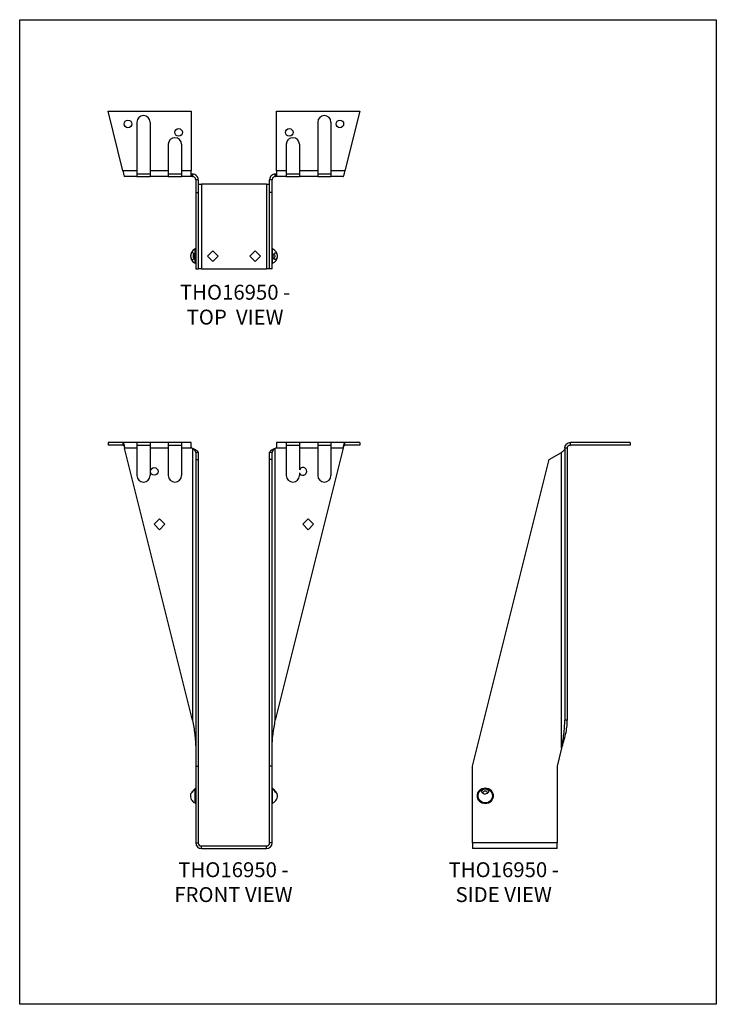
# Model space of a CAD drawing. Units: millimetres. Extents: x -1686 to -1266, y -730 to -136.
import ezdxf

# ---------------------------------------------------------------- set-up
doc = ezdxf.new("R2010")
doc.units = ezdxf.units.MM
doc.header["$MEASUREMENT"] = 0
doc.layers.get('0').update_dxf_attribs({"linetype": 'CONTINUOUS'})
doc.layers.get('Defpoints').update_dxf_attribs({"linetype": 'CONTINUOUS'})
doc.layers.add('OBJ', color=179, linetype='CONTINUOUS')
doc.styles.add('SLDTEXTSTYLE0', font='TXT', dxfattribs={"width": 0.605})

msp = doc.modelspace()

# ---------------------------------------------------------------- linework, layer by layer
at = {"color": 7, "linetype": 'Continuous', "lineweight": 25}
for p, q in [((-1632.82, -191.41), (-1582.64, -191.41)), ((-1623.85, -227.37), (-1632.82, -191.41)), ((-1582.64, -191.41), (-1582.64, -227.37)), ((-1531.22, -227.37), (-1531.22, -191.41)), ((-1531.22, -191.41), (-1481.04, -191.41)), ((-1481.04, -191.41), (-1490.01, -227.37)), ((-1615.43, -197.95), (-1615.43, -227.37)), ((-1607.46, -197.95), (-1607.46, -227.37)), ((-1506.39, -197.95), (-1506.39, -227.37)), ((-1498.43, -197.95), (-1498.43, -227.37)), ((-1596.49, -211.34), (-1596.49, -227.37)), ((-1588.52, -211.34), (-1588.52, -227.37)), ((-1525.34, -211.34), (-1525.34, -227.37)), ((-1517.37, -211.34), (-1517.37, -227.37)), ((-1615.43, -227.37), (-1623.85, -227.37)), ((-1615.43, -230.81), (-1622.8, -230.81)), ((-1615.43, -227.37), (-1615.43, -230.81)), ((-1607.46, -229.29), (-1615.43, -229.29)), ((-1615.43, -230.81), (-1607.46, -230.81)), ((-1596.49, -227.37), (-1607.46, -227.37)), ((-1607.46, -227.37), (-1607.46, -230.81)), ((-1596.49, -230.81), (-1607.46, -230.81)), ((-1596.49, -227.37), (-1596.49, -230.81)), ((-1588.52, -229.29), (-1596.49, -229.29)), ((-1596.49, -230.81), (-1588.52, -230.81)), ((-1582.64, -227.37), (-1588.52, -227.37)), ((-1588.52, -227.37), (-1588.52, -230.81)), ((-1582.01, -230.81), (-1588.52, -230.81)), ((-1582.64, -230.78), (-1582.64, -227.37)), ((-1582.01, -229.29), (-1582.01, -230.81)), ((-1582.01, -229.29), (-1581.88, -229.29)), ((-1582.01, -230.81), (-1581.88, -230.81)), ((-1581.88, -229.29), (-1581.88, -230.81)), ((-1531.98, -230.81), (-1531.98, -229.29)), ((-1531.98, -229.29), (-1531.85, -229.29)), ((-1531.98, -230.81), (-1531.85, -230.81)), ((-1531.85, -230.81), (-1531.85, -229.29)), ((-1525.34, -230.81), (-1531.85, -230.81)), ((-1525.34, -227.37), (-1531.22, -227.37)), ((-1531.22, -227.37), (-1531.22, -230.78)), ((-1525.34, -227.37), (-1525.34, -230.81)), ((-1517.37, -229.29), (-1525.34, -229.29)), ((-1525.34, -230.81), (-1517.37, -230.81)), ((-1506.39, -227.37), (-1517.37, -227.37)), ((-1517.37, -227.37), (-1517.37, -230.81)), ((-1506.39, -230.81), (-1517.37, -230.81)), ((-1506.39, -227.37), (-1506.39, -230.81)), ((-1498.43, -229.29), (-1506.39, -229.29)), ((-1506.39, -230.81), (-1498.43, -230.81)), ((-1490.01, -227.37), (-1498.43, -227.37)), ((-1498.43, -227.37), (-1498.43, -230.81)), ((-1491.06, -230.81), (-1498.43, -230.81)), ((-1578.45, -232.72), (-1579.97, -232.72)), ((-1579.97, -232.72), (-1579.97, -240.32)), ((-1578.45, -232.72), (-1578.45, -240.32)), ((-1578.45, -235.4), (-1576.53, -235.4)), ((-1576.53, -235.4), (-1576.53, -286.4)), ((-1537.33, -235.4), (-1576.53, -235.4)), ((-1537.33, -235.4), (-1537.33, -286.4)), ((-1537.33, -235.4), (-1535.41, -235.4)), ((-1533.89, -232.72), (-1535.41, -232.72)), ((-1535.41, -240.32), (-1535.41, -232.72)), ((-1533.89, -240.32), (-1533.89, -232.72)), ((-1579.97, -240.32), (-1578.45, -240.32)), ((-1579.97, -240.32), (-1579.97, -286.4)), ((-1578.45, -240.32), (-1578.45, -286.4)), ((-1533.89, -240.32), (-1535.41, -240.32)), ((-1535.41, -286.4), (-1535.41, -240.32)), ((-1533.89, -286.4), (-1533.89, -240.32)), ((-1580.26, -278.74), (-1580.26, -274.39)), ((-1580.26, -283.09), (-1580.26, -278.74)), ((-1569.68, -275.51), (-1572.93, -278.75)), ((-1572.93, -278.75), (-1569.68, -282)), ((-1566.43, -278.75), (-1569.68, -275.51)), ((-1569.68, -282), (-1566.43, -278.75)), ((-1544.18, -275.51), (-1547.43, -278.75)), ((-1547.43, -278.75), (-1544.18, -282)), ((-1540.93, -278.75), (-1544.18, -275.51)), ((-1544.18, -282), (-1540.93, -278.75)), ((-1533.6, -283.09), (-1533.6, -274.39)), ((-1579.97, -286.4), (-1578.45, -286.4)), ((-1576.53, -286.4), (-1578.45, -286.4)), ((-1576.53, -286.4), (-1537.33, -286.4)), ((-1535.41, -286.4), (-1537.33, -286.4)), ((-1533.89, -286.4), (-1535.41, -286.4)), ((-1632.82, -391.24), (-1632.82, -392.76)), ((-1623.85, -391.24), (-1632.82, -391.24)), ((-1623.85, -391.24), (-1623.85, -392.76)), ((-1615.43, -391.24), (-1623.85, -391.24)), ((-1615.43, -391.24), (-1615.43, -394.67)), ((-1607.46, -391.24), (-1615.43, -391.24)), ((-1596.49, -391.24), (-1607.46, -391.24)), ((-1607.46, -391.24), (-1607.46, -394.67)), ((-1596.49, -391.24), (-1596.49, -394.67)), ((-1588.52, -391.24), (-1596.49, -391.24)), ((-1582.64, -391.24), (-1588.52, -391.24)), ((-1588.52, -391.24), (-1588.52, -394.67)), ((-1582.64, -394.21), (-1582.64, -391.24)), ((-1531.22, -391.24), (-1531.22, -394.21)), ((-1525.34, -391.24), (-1531.22, -391.24)), ((-1525.34, -391.24), (-1525.34, -394.67)), ((-1517.37, -391.24), (-1525.34, -391.24)), ((-1517.37, -391.24), (-1517.37, -394.67)), ((-1506.39, -391.24), (-1517.37, -391.24)), ((-1506.39, -391.24), (-1506.39, -394.67)), ((-1498.43, -391.24), (-1506.39, -391.24)), ((-1498.43, -391.24), (-1498.43, -394.67)), ((-1490.01, -391.24), (-1498.43, -391.24)), ((-1490.01, -392.76), (-1490.01, -391.24)), ((-1481.04, -391.24), (-1490.01, -391.24)), ((-1481.04, -391.24), (-1481.04, -392.76)), ((-1354.01, -392.76), (-1354.01, -391.24)), ((-1318.05, -391.24), (-1354.01, -391.24)), ((-1318.05, -391.24), (-1318.05, -392.76)), ((-1623.85, -392.76), (-1632.82, -392.76)), ((-1615.43, -394.67), (-1622.8, -394.67)), ((-1581.88, -558.8), (-1622.8, -394.67)), ((-1615.43, -392.76), (-1607.46, -392.76)), ((-1615.43, -394.67), (-1615.43, -411.1)), ((-1607.46, -394.67), (-1607.46, -411.1)), ((-1596.49, -394.67), (-1607.46, -394.67)), ((-1596.49, -392.76), (-1588.52, -392.76)), ((-1596.49, -394.67), (-1596.49, -411.1)), ((-1588.52, -394.67), (-1588.52, -411.1)), ((-1582.01, -394.67), (-1588.52, -394.67)), ((-1582.01, -394.67), (-1581.88, -394.75)), ((-1581.88, -394.75), (-1581.88, -558.8)), ((-1578.45, -397.17), (-1579.97, -397.17)), ((-1579.97, -397.17), (-1579.97, -401.56)), ((-1578.45, -397.17), (-1578.45, -401.56)), ((-1533.89, -397.17), (-1535.41, -397.17)), ((-1535.41, -401.56), (-1535.41, -397.17)), ((-1533.89, -401.56), (-1533.89, -397.17)), ((-1531.98, -394.75), (-1531.85, -394.67)), ((-1491.06, -394.67), (-1531.98, -558.8)), ((-1531.98, -558.8), (-1531.98, -394.75)), ((-1525.34, -394.67), (-1531.85, -394.67)), ((-1525.34, -392.76), (-1517.37, -392.76)), ((-1525.34, -394.67), (-1525.34, -411.1)), ((-1506.39, -394.67), (-1517.37, -394.67)), ((-1517.37, -394.67), (-1517.37, -407.69)), ((-1506.39, -392.76), (-1498.43, -392.76)), ((-1506.39, -394.67), (-1506.39, -411.1)), ((-1498.43, -394.67), (-1498.43, -411.1)), ((-1491.06, -394.67), (-1498.43, -394.67)), ((-1481.04, -392.76), (-1490.01, -392.76)), ((-1366.95, -401.56), (-1359.36, -397.17)), ((-1359.36, -575.65), (-1359.36, -397.17)), ((-1355.92, -394.67), (-1357.45, -394.67)), ((-1357.45, -394.67), (-1357.45, -558.8)), ((-1355.92, -394.67), (-1355.92, -558.8)), ((-1318.05, -392.76), (-1354.01, -392.76)), ((-1579.97, -401.56), (-1578.45, -401.56)), ((-1579.97, -401.56), (-1579.97, -586.4)), ((-1578.45, -401.56), (-1578.45, -586.4)), ((-1533.89, -401.56), (-1535.41, -401.56)), ((-1535.41, -586.4), (-1535.41, -401.56)), ((-1533.89, -586.4), (-1533.89, -401.56)), ((-1413.04, -586.4), (-1366.95, -401.56)), ((-1517.37, -409.59), (-1517.37, -411.1)), ((-1605.01, -440.57), (-1601.76, -437.33)), ((-1601.76, -437.33), (-1598.52, -440.57)), ((-1515.34, -440.57), (-1512.1, -437.33)), ((-1512.1, -437.33), (-1508.85, -440.57)), ((-1601.76, -443.82), (-1605.01, -440.57)), ((-1598.52, -440.57), (-1601.76, -443.82)), ((-1512.1, -443.82), (-1515.34, -440.57)), ((-1508.85, -440.57), (-1512.1, -443.82)), ((-1355.92, -558.8), (-1357.45, -558.8)), ((-1359.36, -575.65), (-1362.04, -586.4)), ((-1579.97, -586.4), (-1578.45, -586.4)), ((-1579.97, -586.4), (-1579.97, -632.72)), ((-1578.45, -586.4), (-1578.45, -632.72)), ((-1535.41, -632.72), (-1535.41, -586.4)), ((-1533.89, -586.4), (-1535.41, -586.4)), ((-1533.89, -632.72), (-1533.89, -586.4)), ((-1413.04, -632.72), (-1413.04, -586.4)), ((-1362.04, -586.4), (-1362.04, -632.72)), ((-1580.26, -608.7), (-1580.26, -600)), ((-1533.6, -608.7), (-1533.6, -600)), ((-1579.97, -632.72), (-1578.45, -632.72)), ((-1576.53, -636.16), (-1576.53, -634.64)), ((-1576.53, -634.64), (-1537.33, -634.64)), ((-1537.33, -636.16), (-1537.33, -634.64)), ((-1533.89, -632.72), (-1535.41, -632.72)), ((-1362.04, -632.72), (-1413.04, -632.72)), ((-1413.04, -632.72), (-1413.04, -636.16)), ((-1362.04, -636.16), (-1362.04, -632.72)), ((-1576.53, -636.16), (-1537.33, -636.16)), ((-1362.04, -636.16), (-1413.04, -636.16))]:
    msp.add_line(p, q, dxfattribs=at)
at = {"color": 7, "linetype": 'Continuous', "lineweight": 25, "flags": 128}
for points in [[(-1583.05, -278.84), (-1582.97, -279.51), (-1582.77, -280.1), (-1582.45, -280.55), (-1582.07, -280.82), (-1581.66, -280.88), (-1581.27, -280.71), (-1580.93, -280.35), (-1580.69, -279.82), (-1580.57, -279.18), (-1580.58, -278.51), (-1580.73, -277.87), (-1580.99, -277.34), (-1581.34, -276.97), (-1581.74, -276.81), (-1582.15, -276.86), (-1582.52, -277.13), (-1582.82, -277.59), (-1583, -278.18), (-1583.05, -278.84)], [(-1580.92, -277.46), (-1581.16, -277.61), (-1581.41, -277.98), (-1581.55, -278.48), (-1581.55, -279.05), (-1581.41, -279.57), (-1581.16, -279.96), (-1580.84, -280.17), (-1580.83, -280.17)], [(-1530.8, -278.84), (-1530.89, -279.51), (-1531.09, -280.1), (-1531.4, -280.55), (-1531.79, -280.82), (-1532.2, -280.88), (-1532.59, -280.71), (-1532.93, -280.35), (-1533.17, -279.82), (-1533.29, -279.18), (-1533.28, -278.51), (-1533.13, -277.87), (-1532.87, -277.34), (-1532.52, -276.97), (-1532.11, -276.81), (-1531.71, -276.86), (-1531.34, -277.13), (-1531.04, -277.59), (-1530.86, -278.18), (-1530.8, -278.84)], [(-1532.94, -277.46), (-1532.7, -277.61), (-1532.45, -277.98), (-1532.31, -278.48), (-1532.31, -279.05), (-1532.45, -279.57), (-1532.7, -279.96), (-1533.02, -280.17), (-1533.03, -280.17)], [(-1583.05, -603.38), (-1582.97, -603.3), (-1582.77, -603.06), (-1582.45, -602.67), (-1582.07, -602.19), (-1581.66, -601.66), (-1581.27, -601.14), (-1580.93, -600.69), (-1580.69, -600.35), (-1580.57, -600.17), (-1580.58, -600.16), (-1580.73, -600.32), (-1580.99, -600.64), (-1581.34, -601.08), (-1581.74, -601.6), (-1582.15, -602.13), (-1582.52, -602.62), (-1582.82, -603.02), (-1583, -603.28), (-1583.05, -603.38)], [(-1530.8, -603.38), (-1530.89, -603.3), (-1531.09, -603.06), (-1531.4, -602.67), (-1531.79, -602.19), (-1532.2, -601.66), (-1532.59, -601.14), (-1532.93, -600.69), (-1533.17, -600.35), (-1533.29, -600.17), (-1533.28, -600.16), (-1533.13, -600.32), (-1532.87, -600.64), (-1532.52, -601.08), (-1532.11, -601.6), (-1531.71, -602.13), (-1531.34, -602.62), (-1531.04, -603.02), (-1530.86, -603.28), (-1530.8, -603.38)], [(-1405.48, -603.38), (-1406.14, -603.3), (-1406.74, -603.06), (-1407.19, -602.67), (-1407.46, -602.19), (-1407.52, -601.66), (-1407.35, -601.14), (-1406.98, -600.69), (-1406.45, -600.35), (-1405.82, -600.17), (-1405.14, -600.16), (-1404.51, -600.32), (-1403.98, -600.64), (-1403.61, -601.08), (-1403.45, -601.6), (-1403.5, -602.13), (-1403.77, -602.62), (-1404.23, -603.02), (-1404.82, -603.28), (-1405.48, -603.38)]]:
    msp.add_lwpolyline(points, dxfattribs=at)
at = {"color": 7, "linetype": 'Continuous', "lineweight": 25}
for centre, radius in [((-1620.8, -199.06), 2.3), ((-1590.29, -204.16), 2.3), ((-1523.57, -204.16), 2.3), ((-1493.06, -199.06), 2.29), ((-1604.95, -408.64), 2.29), ((-1405.37, -604.35), 4.78), ((-1405.37, -604.35), 4.35)]:
    msp.add_circle(centre, radius, dxfattribs=at)
for centre, radius, start, end in [((-1611.45, -197.95), 3.98, 0, 180), ((-1502.41, -197.95), 3.98, 0, 180), ((-1592.5, -211.34), 3.98, 0, 180), ((-1521.36, -211.34), 3.98, 0, 180), ((-1578.45, -278.74), 4.71, 112.59635, 247.40365), ((-1580.43, -273.96), 0.464, 292.59635, 0), ((-1533.42, -273.96), 0.464, 180, 247.40365), ((-1535.41, -278.74), 4.71, 0, 67.40365), ((-1535.41, -278.74), 4.71, 292.59635, 0), ((-1580.43, -283.52), 0.464, 0, 67.40365), ((-1533.42, -283.52), 0.464, 112.59635, 180), ((-1515.28, -408.64), 2.3, 204.47583, 155.52417), ((-1611.45, -411.1), 3.98, 180, 0), ((-1592.5, -411.1), 3.98, 180, 0), ((-1521.36, -411.1), 3.98, 180, 0), ((-1502.41, -411.1), 3.98, 180, 0), ((-1580.43, -599.57), 0.464, 292.59635, 0), ((-1533.42, -599.57), 0.464, 180, 247.40365), ((-1578.45, -604.35), 4.71, 168.01187, 247.40365), ((-1578.45, -604.35), 4.71, 112.59635, 116.69621), ((-1535.41, -604.35), 4.71, 63.30379, 67.40365), ((-1535.41, -604.35), 4.71, 292.59635, 11.98813), ((-1405.81, -602.61), 1, 108.21896, 207.6809), ((-1405.37, -604.35), 2.8, 79.16523, 105.59632), ((-1405.08, -602.58), 1, 337.08066, 76.5426), ((-1580.43, -609.13), 0.464, 0, 67.40365), ((-1533.42, -609.13), 0.464, 112.59635, 180), ((-1576.53, -632.72), 3.44, 180, 270), ((-1576.53, -632.72), 1.91, 180, 270), ((-1537.33, -632.72), 3.44, 270, 0), ((-1537.33, -632.72), 1.91, 270, 0)]:
    msp.add_arc(centre, radius, start, end, dxfattribs=at)
msp.add_ellipse((-1405.44, -602.67), major_axis=(-0.06, 1.36), ratio=0.734896, start_param=5.587514, end_param=6.978857, dxfattribs=at)
for points in [[(-1623.85, -227.37), (-1623.76, -227.82), (-1623.68, -228.27), (-1623.5, -229.11), (-1623.41, -229.49), (-1623.24, -230.12), (-1623.15, -230.38), (-1622.98, -230.72), (-1622.89, -230.81), (-1622.8, -230.81)], [(-1578.45, -232.72), (-1578.45, -232.27), (-1578.53, -231.82), (-1578.88, -230.99), (-1579.13, -230.61), (-1579.77, -229.98), (-1580.15, -229.72), (-1580.98, -229.38), (-1581.43, -229.29), (-1581.88, -229.29)], [(-1579.97, -232.72), (-1579.97, -232.47), (-1580.02, -232.22), (-1580.21, -231.76), (-1580.35, -231.55), (-1580.71, -231.19), (-1580.92, -231.05), (-1581.38, -230.86), (-1581.63, -230.81), (-1581.88, -230.81)], [(-1531.98, -229.29), (-1532.43, -229.29), (-1532.88, -229.38), (-1533.71, -229.72), (-1534.09, -229.98), (-1534.73, -230.61), (-1534.98, -230.99), (-1535.32, -231.82), (-1535.41, -232.27), (-1535.41, -232.72)], [(-1531.98, -230.81), (-1532.23, -230.81), (-1532.48, -230.86), (-1532.94, -231.05), (-1533.15, -231.19), (-1533.51, -231.55), (-1533.65, -231.76), (-1533.84, -232.22), (-1533.89, -232.47), (-1533.89, -232.72)], [(-1491.06, -230.81), (-1490.97, -230.81), (-1490.88, -230.72), (-1490.71, -230.38), (-1490.62, -230.12), (-1490.44, -229.49), (-1490.36, -229.11), (-1490.18, -228.27), (-1490.1, -227.82), (-1490.01, -227.37)], [(-1623.85, -391.24), (-1623.76, -391.24), (-1623.68, -391.33), (-1623.5, -391.67), (-1623.41, -391.93), (-1623.24, -392.56), (-1623.15, -392.94), (-1622.98, -393.77), (-1622.89, -394.22), (-1622.8, -394.67)], [(-1491.06, -394.67), (-1490.97, -394.22), (-1490.88, -393.77), (-1490.71, -392.94), (-1490.62, -392.56), (-1490.44, -391.93), (-1490.36, -391.67), (-1490.18, -391.33), (-1490.1, -391.24), (-1490.01, -391.24)], [(-1357.45, -394.67), (-1357.45, -394.22), (-1357.36, -393.77), (-1357.01, -392.94), (-1356.76, -392.56), (-1356.12, -391.93), (-1355.74, -391.67), (-1354.91, -391.33), (-1354.46, -391.24), (-1354.01, -391.24)], [(-1623.85, -392.76), (-1623.76, -392.76), (-1623.68, -392.81), (-1623.5, -393), (-1623.41, -393.15), (-1623.24, -393.5), (-1623.15, -393.71), (-1622.98, -394.17), (-1622.89, -394.42), (-1622.8, -394.67)], [(-1578.45, -397.17), (-1578.45, -396.97), (-1578.53, -396.77), (-1578.88, -396.36), (-1579.13, -396.16), (-1579.77, -395.76), (-1580.15, -395.56), (-1580.98, -395.15), (-1581.43, -394.95), (-1581.88, -394.75)], [(-1579.97, -397.17), (-1579.97, -396.97), (-1580.02, -396.77), (-1580.21, -396.36), (-1580.35, -396.16), (-1580.71, -395.76), (-1580.92, -395.56), (-1581.38, -395.15), (-1581.63, -394.95), (-1581.88, -394.75)], [(-1531.98, -394.75), (-1532.43, -394.95), (-1532.88, -395.15), (-1533.71, -395.56), (-1534.09, -395.76), (-1534.73, -396.16), (-1534.98, -396.36), (-1535.32, -396.77), (-1535.41, -396.97), (-1535.41, -397.17)], [(-1531.98, -394.75), (-1532.23, -394.95), (-1532.48, -395.15), (-1532.94, -395.56), (-1533.15, -395.76), (-1533.51, -396.16), (-1533.65, -396.36), (-1533.84, -396.77), (-1533.89, -396.97), (-1533.89, -397.17)], [(-1491.06, -394.67), (-1490.97, -394.42), (-1490.88, -394.17), (-1490.71, -393.71), (-1490.62, -393.5), (-1490.44, -393.15), (-1490.36, -393), (-1490.18, -392.81), (-1490.1, -392.76), (-1490.01, -392.76)], [(-1357.45, -394.75), (-1357.45, -394.95), (-1357.5, -395.15), (-1357.69, -395.56), (-1357.83, -395.76), (-1358.19, -396.16), (-1358.4, -396.36), (-1358.86, -396.77), (-1359.11, -396.97), (-1359.36, -397.17)], [(-1355.92, -394.67), (-1355.92, -394.42), (-1355.87, -394.17), (-1355.68, -393.71), (-1355.54, -393.5), (-1355.19, -393.15), (-1354.97, -393), (-1354.51, -392.81), (-1354.26, -392.76), (-1354.01, -392.76)], [(-1581.88, -558.8), (-1581.63, -560.2), (-1581.38, -561.61), (-1580.92, -564.42), (-1580.71, -565.82), (-1580.35, -568.63), (-1580.21, -570.03), (-1580.02, -572.84), (-1579.97, -574.25), (-1579.97, -575.65)], [(-1533.89, -575.65), (-1533.89, -574.25), (-1533.84, -572.84), (-1533.65, -570.03), (-1533.51, -568.63), (-1533.15, -565.82), (-1532.94, -564.42), (-1532.48, -561.61), (-1532.23, -560.2), (-1531.98, -558.8)], [(-1359.36, -575.65), (-1359.11, -574.25), (-1358.86, -572.84), (-1358.4, -570.03), (-1358.19, -568.63), (-1357.83, -565.82), (-1357.69, -564.42), (-1357.5, -561.61), (-1357.45, -560.2), (-1357.45, -558.8)], [(-1359.36, -575.65), (-1358.91, -574.25), (-1358.46, -572.84), (-1357.63, -570.03), (-1357.25, -568.63), (-1356.61, -565.82), (-1356.36, -564.42), (-1356.01, -561.61), (-1355.92, -560.2), (-1355.92, -558.8)]]:
    msp.add_open_spline(points, degree=3, knots=[0, 0, 0, 0, 0.25, 0.25, 0.5, 0.5, 0.75, 0.75, 1, 1, 1, 1], dxfattribs=at)
for points in [[(-1582.01, -229.29), (-1582.22, -229.29), (-1582.43, -229.28), (-1582.64, -229.27)], [(-1582.01, -230.81), (-1582.22, -230.81), (-1582.43, -230.8), (-1582.64, -230.78)], [(-1531.22, -229.27), (-1531.43, -229.28), (-1531.64, -229.29), (-1531.85, -229.29)], [(-1531.22, -230.78), (-1531.43, -230.8), (-1531.64, -230.81), (-1531.85, -230.81)], [(-1582.01, -394.67), (-1582.22, -394.52), (-1582.43, -394.36), (-1582.64, -394.21)], [(-1531.22, -394.21), (-1531.43, -394.36), (-1531.64, -394.52), (-1531.85, -394.67)]]:
    msp.add_open_spline(points, degree=3, dxfattribs=at)
at = {"layer": 'Defpoints'}
msp.add_lwpolyline([(-1686.09, -136.16), (-1266.09, -136.16), (-1266.09, -730.16), (-1686.09, -730.16)], close=True, dxfattribs=at)

# ---------------------------------------------------------------- texts
at = {"layer": 'OBJ', "color": 7, "char_height": 9, "attachment_point": 8, "style": 'SLDTEXTSTYLE0'}
for s, insert in [('{\\fArial|b0|i0|c0|p34;THO16950 - TOP  VIEW}', (-1556.24, -320.08)), ('{\\fArial|b0|i0|c0|p34;THO16950 - FRONT VIEW}', (-1557.24, -668.46)), ('{\\fArial|b0|i0|c0|p34;THO16950 - SIDE VIEW}', (-1394.27, -668.46))]:
    msp.add_mtext(s, dxfattribs=dict(at, insert=insert))

doc.saveas('drawing.dxf')
